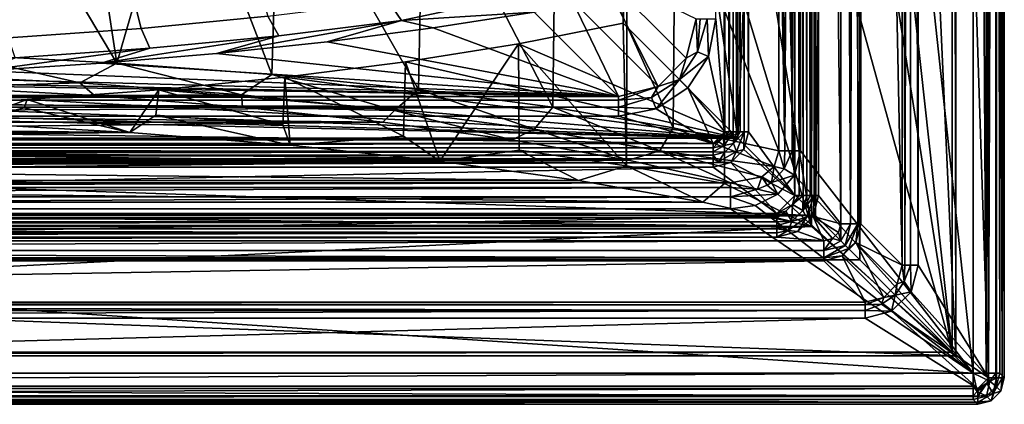
# Model space of a CAD drawing. Units: centimetres. Extents: x -20.6 to 20.6, y -39.7 to -5.3.
# Drawn here: x 6 to 20.6, y -39.7 to -33.9 of the extents above; entities that cross this region are included whole.
import ezdxf

# ---------------------------------------------------------------- set-up
doc = ezdxf.new("R2010")
doc.units = ezdxf.units.CM
doc.header["$MEASUREMENT"] = 0
doc.layers.add('ACAD_FREEWAY_COMPONENT_1_Celite_Basic_Cuba de Sobrepor-Apoio Q7_73045_Mesh_0', color=7, linetype='Continuous')

msp = doc.modelspace()

# ---------------------------------------------------------------- linework, layer by layer
at = {"layer": 'ACAD_FREEWAY_COMPONENT_1_Celite_Basic_Cuba de Sobrepor-Apoio Q7_73045_Mesh_0'}
for points in [[(20.379, -39.274, -8.131), (19.334, -7.379, -8.131), (20.379, -5.706, -8.131)], [(20.379, -5.706, -8.131), (20.498, -5.706, -8.099), (20.379, -39.274, -8.131)], [(20.498, -39.274, -8.099), (20.379, -39.274, -8.131), (20.498, -5.706, -8.099)], [(20.585, -5.706, -8.01), (20.585, -39.274, -8.01), (20.498, -5.706, -8.099)], [(20.585, -39.274, -8.01), (20.498, -39.274, -8.099), (20.498, -5.706, -8.099)], [(20.616, -39.274, -7.89), (20.616, -5.706, -7.89), (20.547, -5.775, -3.937)], [(20.585, -5.706, -8.01), (20.616, -5.706, -7.89), (20.585, -39.274, -8.01)], [(20.616, -5.706, -7.89), (20.616, -39.274, -7.89), (20.585, -39.274, -8.01)], [(20.152, -5.775, -3.549), (17.585, -15.403, -3.549), (20.152, -39.205, -3.549)], [(20.347, -5.775, -3.601), (20.152, -5.775, -3.549), (20.347, -39.205, -3.601)], [(20.152, -5.775, -3.549), (20.152, -39.205, -3.549), (20.347, -39.205, -3.601)], [(20.347, -5.775, -3.601), (20.347, -39.205, -3.601), (20.492, -5.775, -3.743)], [(20.347, -39.205, -3.601), (20.492, -39.205, -3.743), (20.492, -5.775, -3.743)], [(20.547, -5.775, -3.937), (20.492, -5.775, -3.743), (20.547, -39.205, -3.937)], [(20.492, -39.205, -3.743), (20.547, -39.205, -3.937), (20.492, -5.775, -3.743)], [(20.547, -39.205, -3.937), (20.616, -39.274, -7.89), (20.547, -5.775, -3.937)], [(19.841, -38.895, -4.26), (17.757, -19.931, -4.26), (19.841, -6.085, -4.26)], [(19.896, -6.03, -7.42), (18.466, -7.461, -7.42), (19.896, -38.95, -7.42)], [(19.841, -6.085, -4.26), (19.896, -6.03, -7.42), (19.896, -38.95, -7.42)], [(19.841, -38.895, -4.26), (19.841, -6.085, -4.26), (19.896, -38.95, -7.42)], [(18.17, -8.572, -10.799), (18.466, -37.519, -7.42), (18.466, -7.461, -7.42)], [(18.466, -7.461, -7.42), (18.466, -37.519, -7.42), (19.896, -38.95, -7.42)], [(18.484, -7.993, -15.362), (19.098, -7.379, -8.347), (19.098, -37.601, -8.347)], [(19.098, -37.601, -8.347), (19.098, -7.379, -8.347), (19.136, -37.601, -8.238)], [(19.098, -7.379, -8.347), (19.136, -7.379, -8.238), (19.136, -37.601, -8.238)], [(19.222, -37.601, -8.159), (19.136, -37.601, -8.238), (19.222, -7.379, -8.159)], [(19.136, -37.601, -8.238), (19.136, -7.379, -8.238), (19.222, -7.379, -8.159)], [(19.334, -7.379, -8.131), (19.334, -37.601, -8.131), (19.222, -7.379, -8.159)], [(19.334, -37.601, -8.131), (19.222, -37.601, -8.159), (19.222, -7.379, -8.159)], [(20.379, -39.274, -8.131), (19.334, -37.601, -8.131), (19.334, -7.379, -8.131)], [(18.186, -36.987, -15.636), (17.854, -8.69, -15.636), (18.186, -7.993, -15.636)], [(18.186, -36.987, -15.636), (18.186, -7.993, -15.636), (18.328, -36.987, -15.6)], [(18.186, -7.993, -15.636), (18.328, -7.993, -15.6), (18.328, -36.987, -15.6)], [(18.328, -7.993, -15.6), (18.436, -7.993, -15.501), (18.328, -36.987, -15.6)], [(18.436, -7.993, -15.501), (18.436, -36.987, -15.501), (18.328, -36.987, -15.6)], [(18.484, -7.993, -15.362), (18.484, -36.987, -15.362), (18.436, -7.993, -15.501)], [(18.484, -36.987, -15.362), (18.436, -36.987, -15.501), (18.436, -7.993, -15.501)], [(18.484, -36.987, -15.362), (18.484, -7.993, -15.362), (19.098, -37.601, -8.347)], [(16.497, -8.057, -14.238), (14.973, -24.26, -7.636), (16.656, -35.71, -14.925)], [(16.656, -8.118, -14.925), (16.497, -8.057, -14.238), (16.656, -35.71, -14.925)], [(16.656, -8.118, -14.925), (16.656, -35.71, -14.925), (17.809, -8.118, -14.925)], [(17.809, -8.118, -14.925), (16.656, -35.71, -14.925), (17.809, -36.862, -14.925)], [(17.809, -8.118, -14.925), (17.809, -36.862, -14.925), (17.869, -8.057, -14.238)], [(17.869, -8.057, -14.238), (17.809, -36.862, -14.925), (18.17, -8.572, -10.799)], [(17.809, -36.862, -14.925), (18.466, -37.519, -7.42), (18.17, -8.572, -10.799)], [(17.501, -36.566, -15.794), (16.813, -9.638, -15.794), (17.501, -8.69, -15.794)], [(17.501, -36.566, -15.794), (17.501, -8.69, -15.794), (17.567, -36.566, -15.785)], [(17.501, -8.69, -15.794), (17.567, -8.69, -15.785), (17.567, -36.566, -15.785)], [(17.567, -36.566, -15.785), (17.567, -8.69, -15.785), (17.627, -36.566, -15.758)], [(17.567, -8.69, -15.785), (17.627, -8.69, -15.758), (17.627, -36.566, -15.758)], [(17.678, -8.69, -15.715), (17.678, -36.566, -15.715), (17.627, -8.69, -15.758)], [(17.627, -36.566, -15.758), (17.627, -8.69, -15.758), (17.678, -36.566, -15.715)], [(17.678, -36.566, -15.715), (17.678, -8.69, -15.715), (17.728, -36.566, -15.672)], [(17.678, -8.69, -15.715), (17.728, -8.69, -15.672), (17.728, -36.566, -15.672)], [(17.728, -8.69, -15.672), (17.789, -8.69, -15.645), (17.728, -36.566, -15.672)], [(17.789, -8.69, -15.645), (17.789, -36.566, -15.645), (17.728, -36.566, -15.672)], [(17.854, -8.69, -15.636), (17.854, -36.566, -15.636), (17.789, -8.69, -15.645)], [(17.854, -36.566, -15.636), (17.789, -36.566, -15.645), (17.789, -8.69, -15.645)], [(17.854, -36.566, -15.636), (17.854, -8.69, -15.636), (18.186, -36.987, -15.636)], [(16.46, -9.638, -15.636), (16.46, -35.618, -15.636), (16.329, -11.624, -15.636)], [(16.46, -35.618, -15.636), (16.46, -9.638, -15.636), (16.525, -35.618, -15.645)], [(16.46, -9.638, -15.636), (16.525, -9.638, -15.645), (16.525, -35.618, -15.645)], [(16.586, -35.618, -15.672), (16.525, -35.618, -15.645), (16.586, -9.638, -15.672)], [(16.525, -35.618, -15.645), (16.525, -9.638, -15.645), (16.586, -9.638, -15.672)], [(16.636, -9.638, -15.715), (16.636, -35.618, -15.715), (16.586, -9.638, -15.672)], [(16.636, -35.618, -15.715), (16.586, -35.618, -15.672), (16.586, -9.638, -15.672)], [(16.636, -35.618, -15.715), (16.636, -9.638, -15.715), (16.687, -35.618, -15.758)], [(16.636, -9.638, -15.715), (16.687, -9.638, -15.758), (16.687, -35.618, -15.758)], [(16.687, -35.618, -15.758), (16.687, -9.638, -15.758), (16.747, -35.618, -15.785)], [(16.687, -9.638, -15.758), (16.747, -9.638, -15.785), (16.747, -35.618, -15.785)], [(16.813, -9.638, -15.794), (16.813, -35.618, -15.794), (16.747, -9.638, -15.785)], [(16.747, -9.638, -15.785), (16.813, -35.618, -15.794), (16.747, -35.618, -15.785)], [(17.501, -36.566, -15.794), (16.813, -35.618, -15.794), (16.813, -9.638, -15.794)], [(16.46, -35.618, -15.636), (16.329, -33.936, -15.636), (16.329, -11.624, -15.636)], [(17.463, -35.899, -3.569), (17.585, -15.403, -3.549), (17.406, -24.974, -3.596)], [(17.587, -35.899, -3.549), (17.585, -15.403, -3.549), (17.463, -35.899, -3.569)], [(17.585, -15.403, -3.549), (17.587, -35.899, -3.549), (20.152, -39.205, -3.549)], [(17.762, -25.624, -4.26), (17.757, -19.931, -4.26), (19.841, -38.895, -4.26)], [(14.973, -24.26, -7.636), (15.009, -28.982, -7.59), (14.948, -34.002, -7.528)], [(14.948, -34.002, -7.528), (16.656, -35.71, -14.925), (14.973, -24.26, -7.636)], [(17.264, -25.651, -3.726), (17.351, -35.899, -3.627), (17.406, -24.974, -3.596)], [(17.351, -35.899, -3.627), (17.463, -35.899, -3.569), (17.406, -24.974, -3.596)], [(17.264, -30.775, -3.724), (17.351, -35.899, -3.627), (17.264, -25.651, -3.726)], [(17.759, -31.333, -4.26), (17.762, -25.624, -4.26), (19.841, -38.895, -4.26)], [(15.008, -32.556, -7.517), (14.948, -34.002, -7.528), (15.009, -28.982, -7.59)], [(16.463, -29.096, -5.995), (17.748, -37.026, -4.26), (16.461, -32.743, -5.956)], [(17.759, -31.333, -4.26), (17.748, -37.026, -4.26), (16.463, -29.096, -5.995)], [(17.263, -35.899, -3.718), (17.264, -30.775, -3.724), (15.724, -31.912, -5.737)], [(17.264, -30.775, -3.724), (17.263, -35.899, -3.718), (17.351, -35.899, -3.627)], [(5.02, -34.47, -12.07), (7.422, -34.594, -11.331), (5.374, -31.147, -12.274)], [(5.374, -31.147, -12.274), (7.422, -34.594, -11.331), (6.902, -31.203, -11.795)], [(8.391, -31.273, -11.199), (6.902, -31.203, -11.795), (7.422, -34.594, -11.331)], [(9.728, -34.767, -10.309), (8.391, -31.273, -11.199), (7.422, -34.594, -11.331)], [(8.391, -31.273, -11.199), (9.728, -34.767, -10.309), (9.831, -31.357, -10.489)], [(11.906, -34.988, -9.01), (9.831, -31.357, -10.489), (9.728, -34.767, -10.309)], [(11.975, -31.513, -9.152), (9.831, -31.357, -10.489), (11.906, -34.988, -9.01)], [(17.748, -37.026, -4.26), (17.759, -31.333, -4.26), (19.841, -38.895, -4.26)], [(13.906, -35.252, -7.463), (11.975, -31.513, -9.152), (11.906, -34.988, -9.01)], [(11.975, -31.513, -9.152), (13.906, -35.252, -7.463), (13.949, -31.699, -7.561)], [(15.695, -35.556, -5.695), (13.949, -31.699, -7.561), (13.906, -35.252, -7.463)], [(15.724, -31.912, -5.737), (13.949, -31.699, -7.561), (15.695, -35.556, -5.695)], [(17.263, -35.899, -3.718), (15.724, -31.912, -5.737), (15.695, -35.556, -5.695)], [(15.002, -36.125, -7.394), (14.948, -34.002, -7.528), (15.008, -32.556, -7.517)], [(16.455, -36.386, -5.89), (15.002, -36.125, -7.394), (15.008, -32.556, -7.517), (16.461, -32.743, -5.956)], [(16.455, -36.386, -5.89), (16.461, -32.743, -5.956), (17.748, -37.026, -4.26)], [(14.61, -33.244, -9.887), (15.469, -34.943, -15.426), (14.19, -33.664, -9.887)], [(16.037, -33.936, -15.403), (15.889, -34.523, -15.426), (14.61, -33.244, -9.887)], [(15.889, -34.523, -15.426), (15.469, -34.943, -15.426), (14.61, -33.244, -9.887)], [(7.688, -33.687, -12.156), (9.549, -33.511, -11.375), (9.667, -33.899, -11.535), (7.783, -34.079, -12.325)], [(11.46, -33.678, -10.574), (13.302, -33.612, -9.586), (11.657, -33.964, -10.836)], [(13.302, -33.612, -9.586), (13.629, -33.837, -9.977), (11.657, -33.964, -10.836)], [(5.744, -33.824, -12.765), (7.688, -33.687, -12.156), (7.783, -34.079, -12.325), (5.814, -34.219, -12.942)], [(11.46, -33.678, -10.574), (11.657, -33.964, -10.836), (9.833, -34.19, -11.814), (9.667, -33.899, -11.535)], [(13.629, -33.837, -9.977), (14.19, -33.664, -9.887), (14.882, -35.09, -15.403)], [(14.882, -35.09, -15.403), (14.19, -33.664, -9.887), (15.469, -34.943, -15.426)], [(9.833, -34.19, -11.814), (7.916, -34.375, -12.619), (7.783, -34.079, -12.325), (9.667, -33.899, -11.535)], [(13.629, -33.837, -9.977), (12.125, -34.073, -10.996), (11.657, -33.964, -10.836)], [(13.629, -33.837, -9.977), (14.882, -35.09, -15.403), (12.125, -34.073, -10.996)], [(15.889, -34.523, -15.426), (16.037, -33.936, -15.403), (16.055, -34.427, -15.577)], [(16.037, -33.936, -15.403), (16.095, -33.936, -15.523), (16.055, -34.427, -15.577)], [(16.199, -33.936, -15.606), (16.22, -34.495, -15.636), (16.055, -34.427, -15.577)], [(16.199, -33.936, -15.606), (16.055, -34.427, -15.577), (16.095, -33.936, -15.523)], [(16.329, -33.936, -15.636), (16.22, -34.495, -15.636), (16.199, -33.936, -15.606)], [(16.22, -34.495, -15.636), (16.329, -33.936, -15.636), (16.46, -35.618, -15.636)], [(5.913, -34.519, -13.247), (5.814, -34.219, -12.942), (7.783, -34.079, -12.325), (7.916, -34.375, -12.619)], [(10.55, -34.278, -11.883), (8.906, -34.452, -12.641), (11.657, -33.964, -10.836)], [(11.657, -33.964, -10.836), (8.906, -34.452, -12.641), (9.833, -34.19, -11.814)], [(12.125, -34.073, -10.996), (10.55, -34.278, -11.883), (11.657, -33.964, -10.836)], [(10.55, -34.278, -11.883), (12.125, -34.073, -10.996), (14.882, -35.09, -15.403)], [(14.948, -34.002, -7.528), (15.002, -36.125, -7.394), (13.394, -34.307, -8.852)], [(14.948, -34.002, -7.528), (13.394, -34.307, -8.852), (16.656, -35.71, -14.925)], [(7.192, -34.597, -13.268), (9.833, -34.19, -11.814), (8.906, -34.452, -12.641)], [(9.833, -34.19, -11.814), (7.192, -34.597, -13.268), (7.916, -34.375, -12.619)], [(5.913, -34.519, -13.247), (7.916, -34.375, -12.619), (5.428, -34.711, -13.759)], [(5.428, -34.711, -13.759), (7.916, -34.375, -12.619), (7.192, -34.597, -13.268)], [(8.906, -34.452, -12.641), (10.55, -34.278, -11.883), (14.882, -35.09, -15.403)], [(11.713, -34.576, -10.014), (13.394, -34.307, -8.852), (12.227, -36.054, -9.576)], [(13.394, -34.307, -8.852), (11.713, -34.576, -10.014), (16.656, -35.71, -14.925)], [(13.394, -34.307, -8.852), (13.404, -35.89, -8.753), (12.227, -36.054, -9.576)], [(13.394, -34.307, -8.852), (15.002, -36.125, -7.394), (13.404, -35.89, -8.753)], [(4.36, -34.763, -12.07), (6.875, -34.888, -11.374), (5.02, -34.47, -12.07)], [(7.422, -34.594, -11.331), (5.02, -34.47, -12.07), (6.875, -34.888, -11.374)], [(7.192, -34.597, -13.268), (8.906, -34.452, -12.641), (14.882, -35.09, -15.403)], [(15.889, -34.523, -15.426), (15.785, -34.839, -15.579), (15.469, -34.943, -15.426)], [(15.785, -34.839, -15.579), (15.889, -34.523, -15.426), (16.055, -34.427, -15.577)], [(15.785, -34.839, -15.579), (16.055, -34.427, -15.577), (16.22, -34.495, -15.636)], [(15.785, -34.839, -15.579), (16.22, -34.495, -15.636), (15.91, -34.963, -15.636)], [(16.22, -34.495, -15.636), (16.46, -35.618, -15.636), (15.91, -34.963, -15.636)], [(5.428, -34.711, -13.759), (7.192, -34.597, -13.268), (14.882, -35.09, -15.403)], [(9.278, -35.066, -10.374), (7.422, -34.594, -11.331), (6.875, -34.888, -11.374)], [(7.422, -34.594, -11.331), (9.278, -35.066, -10.374), (9.728, -34.767, -10.309)], [(11.713, -34.576, -10.014), (11.685, -35.684, -9.949), (9.923, -34.805, -11.006)], [(11.713, -34.576, -10.014), (9.923, -34.805, -11.006), (16.656, -35.71, -14.925)], [(11.685, -35.684, -9.949), (11.713, -34.576, -10.014), (12.227, -36.054, -9.576)], [(1.836, -34.84, -14.317), (3.643, -34.791, -14.107), (14.882, -35.09, -15.403)], [(3.643, -34.791, -14.107), (5.428, -34.711, -13.759), (14.882, -35.09, -15.403)], [(4.36, -34.763, -12.07), (4.798, -34.951, -11.657), (6.875, -34.888, -11.374)], [(9.923, -34.805, -11.006), (9.889, -35.512, -10.96), (8.046, -34.993, -11.819)], [(9.923, -34.805, -11.006), (8.046, -34.993, -11.819), (16.656, -35.71, -14.925)], [(9.278, -35.066, -10.374), (11.552, -35.298, -9.074), (9.728, -34.767, -10.309)], [(11.906, -34.988, -9.01), (9.728, -34.767, -10.309), (11.552, -35.298, -9.074)], [(9.923, -34.805, -11.006), (9.998, -35.816, -10.878), (9.889, -35.512, -10.96)], [(11.685, -35.684, -9.949), (9.998, -35.816, -10.878), (9.923, -34.805, -11.006)], [(-14.882, -35.09, -15.403), (0.008, -34.856, -14.388), (14.882, -35.09, -15.403)], [(-7.089, -35.077, -10.967), (7.089, -35.077, -10.967), (4.798, -34.951, -11.657)], [(0.008, -34.856, -14.388), (1.836, -34.84, -14.317), (14.882, -35.09, -15.403)], [(4.798, -34.951, -11.657), (7.089, -35.077, -10.967), (6.875, -34.888, -11.374)], [(9.278, -35.066, -10.374), (6.875, -34.888, -11.374), (7.089, -35.077, -10.967)], [(14.882, -35.09, -15.403), (15.469, -34.943, -15.426), (14.882, -35.148, -15.523)], [(15.469, -34.943, -15.426), (15.373, -35.108, -15.577), (14.882, -35.148, -15.523)], [(15.441, -35.274, -15.636), (15.373, -35.108, -15.577), (15.785, -34.839, -15.579)], [(15.469, -34.943, -15.426), (15.785, -34.839, -15.579), (15.373, -35.108, -15.577)], [(15.441, -35.274, -15.636), (15.785, -34.839, -15.579), (15.91, -34.963, -15.636)], [(15.91, -34.963, -15.636), (16.288, -35.79, -15.636), (15.441, -35.274, -15.636)], [(15.91, -34.963, -15.636), (16.46, -35.618, -15.636), (16.288, -35.79, -15.636)], [(-14.882, -35.09, -15.403), (14.882, -35.09, -15.403), (-14.882, -35.148, -15.523)], [(14.882, -35.09, -15.403), (14.882, -35.148, -15.523), (-14.882, -35.148, -15.523)], [(-9.29, -35.252, -10.013), (9.29, -35.252, -10.013), (-7.089, -35.077, -10.967)], [(9.29, -35.252, -10.013), (7.089, -35.077, -10.967), (-7.089, -35.077, -10.967)], [(8.046, -34.993, -11.819), (7.618, -35.627, -11.913), (6.092, -35.139, -12.454)], [(8.046, -34.993, -11.819), (6.092, -35.139, -12.454), (16.656, -35.71, -14.925)], [(9.278, -35.066, -10.374), (7.089, -35.077, -10.967), (9.29, -35.252, -10.013)], [(8.046, -34.993, -11.819), (8.003, -35.37, -11.797), (7.618, -35.627, -11.913)], [(8.046, -34.993, -11.819), (9.889, -35.512, -10.96), (8.003, -35.37, -11.797)], [(9.278, -35.066, -10.374), (9.29, -35.252, -10.013), (11.552, -35.298, -9.074)], [(13.627, -35.577, -7.516), (11.906, -34.988, -9.01), (11.552, -35.298, -9.074)], [(11.906, -34.988, -9.01), (13.627, -35.577, -7.516), (13.906, -35.252, -7.463)], [(15.441, -35.274, -15.636), (14.882, -35.253, -15.606), (15.373, -35.108, -15.577)], [(14.882, -35.148, -15.523), (15.373, -35.108, -15.577), (14.882, -35.253, -15.606)], [(14.882, -35.148, -15.523), (14.882, -35.253, -15.606), (-14.882, -35.148, -15.523)], [(14.882, -35.253, -15.606), (-14.882, -35.253, -15.606), (-14.882, -35.148, -15.523)], [(14.882, -35.383, -15.636), (-14.882, -35.383, -15.636), (14.882, -35.253, -15.606)], [(-14.882, -35.383, -15.636), (-14.882, -35.253, -15.606), (14.882, -35.253, -15.606)], [(-9.29, -35.252, -10.013), (-11.377, -35.473, -8.8), (11.377, -35.473, -8.8)], [(9.29, -35.252, -10.013), (-9.29, -35.252, -10.013), (11.377, -35.473, -8.8)], [(4.087, -35.244, -12.908), (2.05, -35.307, -13.18), (16.656, -35.71, -14.925)], [(6.092, -35.139, -12.454), (5.136, -35.49, -12.661), (4.087, -35.244, -12.908)], [(6.092, -35.139, -12.454), (4.087, -35.244, -12.908), (16.656, -35.71, -14.925)], [(6.092, -35.139, -12.454), (6.046, -35.259, -12.454), (5.136, -35.49, -12.661)], [(7.618, -35.627, -11.913), (5.136, -35.49, -12.661), (6.046, -35.259, -12.454)], [(6.092, -35.139, -12.454), (7.618, -35.627, -11.913), (6.046, -35.259, -12.454)], [(9.29, -35.252, -10.013), (11.377, -35.473, -8.8), (11.552, -35.298, -9.074)], [(13.627, -35.577, -7.516), (15.493, -35.901, -5.706), (13.906, -35.252, -7.463)], [(15.695, -35.556, -5.695), (13.906, -35.252, -7.463), (15.493, -35.901, -5.706)], [(14.882, -35.383, -15.636), (14.882, -35.253, -15.606), (15.441, -35.274, -15.636)], [(16.656, -35.71, -14.925), (0, -35.327, -13.27), (-16.656, -35.71, -14.925)], [(-16.564, -35.79, -15.636), (-14.882, -35.383, -15.636), (16.288, -35.79, -15.636)], [(-14.882, -35.383, -15.636), (14.882, -35.383, -15.636), (16.288, -35.79, -15.636)], [(2.05, -35.307, -13.18), (0, -35.327, -13.27), (16.656, -35.71, -14.925)], [(7.618, -35.627, -11.913), (8.003, -35.37, -11.797), (9.998, -35.816, -10.878)], [(9.998, -35.816, -10.878), (8.003, -35.37, -11.797), (9.889, -35.512, -10.96)], [(11.377, -35.473, -8.8), (13.301, -35.738, -7.354), (11.552, -35.298, -9.074)], [(13.627, -35.577, -7.516), (11.552, -35.298, -9.074), (13.301, -35.738, -7.354)], [(14.882, -35.383, -15.636), (15.441, -35.274, -15.636), (16.288, -35.79, -15.636)], [(13.301, -35.738, -7.354), (11.377, -35.473, -8.8), (-13.301, -35.738, -7.354)], [(-11.377, -35.473, -8.8), (-13.301, -35.738, -7.354), (11.377, -35.473, -8.8)], [(-7.618, -35.627, -11.913), (-5.136, -35.49, -12.66), (7.618, -35.627, -11.913)], [(7.618, -35.627, -11.913), (-5.136, -35.49, -12.66), (5.136, -35.49, -12.661)], [(17.196, -36.134, -3.719), (15.695, -35.556, -5.695), (15.493, -35.901, -5.706)], [(17.263, -35.899, -3.718), (15.695, -35.556, -5.695), (17.196, -36.134, -3.719)], [(-17.809, -36.862, -14.925), (17.809, -36.862, -14.925), (-16.656, -35.71, -14.925)], [(-16.656, -35.71, -14.925), (17.809, -36.862, -14.925), (16.656, -35.71, -14.925)], [(-7.618, -35.627, -11.913), (7.618, -35.627, -11.913), (-9.998, -35.816, -10.878)], [(7.618, -35.627, -11.913), (9.998, -35.816, -10.878), (-9.998, -35.816, -10.878)], [(11.685, -35.684, -9.949), (12.227, -36.054, -9.576), (9.998, -35.816, -10.878)], [(13.627, -35.577, -7.516), (13.301, -35.738, -7.354), (15.024, -36.038, -5.709)], [(13.627, -35.577, -7.516), (15.024, -36.038, -5.709), (15.493, -35.901, -5.706)], [(16.437, -35.704, -15.636), (16.288, -35.79, -15.636), (16.46, -35.618, -15.636)], [(16.374, -35.767, -15.636), (16.288, -35.79, -15.636), (16.437, -35.704, -15.636)], [(16.374, -35.767, -15.636), (16.437, -35.704, -15.636), (16.45, -35.821, -15.653)], [(16.46, -35.618, -15.636), (16.525, -35.618, -15.645), (16.437, -35.704, -15.636)], [(16.525, -35.618, -15.645), (16.586, -35.618, -15.672), (16.437, -35.704, -15.636)], [(16.586, -35.618, -15.672), (16.45, -35.821, -15.653), (16.437, -35.704, -15.636)], [(16.586, -35.618, -15.672), (16.59, -35.792, -15.715), (16.45, -35.821, -15.653)], [(16.636, -35.618, -15.715), (16.59, -35.792, -15.715), (16.586, -35.618, -15.672)], [(16.636, -35.618, -15.715), (16.687, -35.618, -15.758), (16.59, -35.792, -15.715)], [(16.687, -35.618, -15.758), (16.747, -35.618, -15.785), (16.59, -35.792, -15.715)], [(16.747, -35.618, -15.785), (16.634, -35.908, -15.782), (16.59, -35.792, -15.715)], [(16.747, -35.618, -15.785), (16.743, -35.88, -15.794), (16.634, -35.908, -15.782)], [(16.743, -35.88, -15.794), (16.813, -35.618, -15.794), (17.501, -36.566, -15.794)], [(16.813, -35.618, -15.794), (16.743, -35.88, -15.794), (16.747, -35.618, -15.785)], [(-16.564, -35.79, -15.636), (16.288, -35.79, -15.636), (-16.564, -35.855, -15.645)], [(16.288, -35.79, -15.636), (16.288, -35.855, -15.645), (-16.564, -35.855, -15.645)], [(-16.564, -35.916, -15.672), (-16.564, -35.855, -15.645), (16.288, -35.916, -15.672)], [(-16.564, -35.855, -15.645), (16.288, -35.855, -15.645), (16.288, -35.916, -15.672)], [(-13.301, -35.738, -7.354), (-15.024, -36.038, -5.709), (15.024, -36.038, -5.709)], [(13.301, -35.738, -7.354), (-13.301, -35.738, -7.354), (15.024, -36.038, -5.709)], [(-9.998, -35.816, -10.878), (12.227, -36.054, -9.576), (-12.228, -36.054, -9.576)], [(9.998, -35.816, -10.878), (12.227, -36.054, -9.576), (-9.998, -35.816, -10.878)], [(16.288, -35.79, -15.636), (16.374, -35.767, -15.636), (16.288, -35.855, -15.645)], [(16.288, -35.855, -15.645), (16.374, -35.767, -15.636), (16.45, -35.821, -15.653)], [(16.462, -35.92, -15.715), (16.288, -35.916, -15.672), (16.45, -35.821, -15.653)], [(16.288, -35.855, -15.645), (16.45, -35.821, -15.653), (16.288, -35.916, -15.672)], [(16.462, -35.92, -15.715), (16.45, -35.821, -15.653), (16.59, -35.792, -15.715)], [(16.59, -35.792, -15.715), (16.634, -35.908, -15.782), (16.462, -35.92, -15.715)], [(16.288, -35.966, -15.715), (-16.564, -35.966, -15.715), (16.288, -35.916, -15.672)], [(-16.564, -35.966, -15.715), (-16.564, -35.916, -15.672), (16.288, -35.916, -15.672)], [(-16.564, -35.966, -15.715), (16.288, -35.966, -15.715), (-16.564, -36.017, -15.758)], [(16.288, -35.966, -15.715), (16.288, -36.017, -15.758), (-16.564, -36.017, -15.758)], [(12.227, -36.054, -9.576), (13.404, -35.89, -8.753), (14.284, -36.339, -8.021)], [(14.284, -36.339, -8.021), (13.404, -35.89, -8.753), (15.002, -36.125, -7.394)], [(15.024, -36.038, -5.709), (16.544, -36.374, -3.873), (15.493, -35.901, -5.706)], [(17.196, -36.134, -3.719), (15.493, -35.901, -5.706), (17.01, -36.289, -3.757)], [(16.544, -36.374, -3.873), (17.01, -36.289, -3.757), (15.493, -35.901, -5.706)], [(16.288, -35.966, -15.715), (16.288, -35.916, -15.672), (16.462, -35.92, -15.715)], [(16.462, -35.92, -15.715), (16.366, -36.063, -15.782), (16.288, -35.966, -15.715)], [(16.288, -36.017, -15.758), (16.288, -35.966, -15.715), (16.366, -36.063, -15.782)], [(16.55, -36.073, -15.794), (16.366, -36.063, -15.782), (16.634, -35.908, -15.782)], [(16.462, -35.92, -15.715), (16.634, -35.908, -15.782), (16.366, -36.063, -15.782)], [(16.55, -36.073, -15.794), (16.743, -35.88, -15.794), (17.501, -36.566, -15.794)], [(16.55, -36.073, -15.794), (16.634, -35.908, -15.782), (16.743, -35.88, -15.794)], [(17.196, -36.134, -3.719), (17.341, -36.167, -3.593), (17.263, -35.899, -3.718)], [(17.351, -35.899, -3.627), (17.263, -35.899, -3.718), (17.341, -36.167, -3.593)], [(17.496, -36.263, -3.549), (17.463, -35.899, -3.569), (17.341, -36.167, -3.593)], [(17.463, -35.899, -3.569), (17.351, -35.899, -3.627), (17.341, -36.167, -3.593)], [(17.587, -35.899, -3.549), (17.463, -35.899, -3.569), (17.496, -36.263, -3.549)], [(17.587, -35.899, -3.549), (17.496, -36.263, -3.549), (20.152, -39.205, -3.549)], [(-17.512, -36.831, -15.794), (16.288, -36.143, -15.794), (17.236, -36.831, -15.794)], [(16.288, -36.143, -15.794), (-17.512, -36.831, -15.794), (-16.564, -36.143, -15.794)], [(-16.564, -36.017, -15.758), (16.288, -36.017, -15.758), (-16.564, -36.077, -15.785)], [(16.288, -36.017, -15.758), (16.288, -36.077, -15.785), (-16.564, -36.077, -15.785)], [(16.288, -36.143, -15.794), (-16.564, -36.143, -15.794), (16.288, -36.077, -15.785)], [(16.288, -36.077, -15.785), (-16.564, -36.143, -15.794), (-16.564, -36.077, -15.785)], [(16.544, -36.374, -3.873), (15.024, -36.038, -5.709), (-16.544, -36.374, -3.873)], [(-15.024, -36.038, -5.709), (-16.544, -36.374, -3.873), (15.024, -36.038, -5.709)], [(-12.228, -36.054, -9.576), (14.284, -36.339, -8.021), (-14.285, -36.339, -8.021)], [(14.284, -36.339, -8.021), (-12.228, -36.054, -9.576), (12.227, -36.054, -9.576)], [(14.284, -36.339, -8.021), (15.002, -36.125, -7.394), (16.132, -36.664, -6.241)], [(16.455, -36.386, -5.89), (16.132, -36.664, -6.241), (15.002, -36.125, -7.394)], [(16.288, -36.077, -15.785), (16.288, -36.017, -15.758), (16.366, -36.063, -15.782)], [(16.55, -36.073, -15.794), (16.288, -36.077, -15.785), (16.366, -36.063, -15.782)], [(16.288, -36.143, -15.794), (16.55, -36.073, -15.794), (17.236, -36.831, -15.794)], [(16.288, -36.143, -15.794), (16.288, -36.077, -15.785), (16.55, -36.073, -15.794)], [(17.236, -36.831, -15.794), (16.55, -36.073, -15.794), (17.501, -36.566, -15.794)], [(17.01, -36.289, -3.757), (17.153, -36.372, -3.602), (17.196, -36.134, -3.719)], [(17.196, -36.134, -3.719), (17.153, -36.372, -3.602), (17.341, -36.167, -3.593)], [(16.544, -36.374, -3.873), (16.949, -36.47, -3.613), (17.01, -36.289, -3.757)], [(17.01, -36.289, -3.757), (16.949, -36.47, -3.613), (17.089, -36.411, -3.605)], [(17.153, -36.372, -3.602), (17.01, -36.289, -3.757), (17.089, -36.411, -3.605)], [(17.496, -36.263, -3.549), (17.341, -36.167, -3.593), (17.153, -36.372, -3.602)], [(17.496, -36.263, -3.549), (17.153, -36.372, -3.602), (17.25, -36.545, -3.549)], [(17.496, -36.263, -3.549), (17.25, -36.545, -3.549), (20.152, -39.205, -3.549)], [(16.544, -36.374, -3.873), (-16.544, -36.447, -3.707), (16.544, -36.447, -3.707)], [(16.544, -36.374, -3.873), (-16.544, -36.374, -3.873), (-16.544, -36.447, -3.707)], [(-14.285, -36.339, -8.021), (16.132, -36.664, -6.241), (-16.132, -36.664, -6.241)], [(14.284, -36.339, -8.021), (16.132, -36.664, -6.241), (-14.285, -36.339, -8.021)], [(16.132, -36.664, -6.241), (16.455, -36.386, -5.89), (17.748, -37.026, -4.26)], [(16.544, -36.374, -3.873), (16.544, -36.447, -3.707), (16.949, -36.47, -3.613)], [(17.25, -36.545, -3.549), (17.089, -36.411, -3.605), (16.949, -36.47, -3.613)], [(17.153, -36.372, -3.602), (17.089, -36.411, -3.605), (17.25, -36.545, -3.549)], [(-16.544, -36.447, -3.707), (-16.544, -36.586, -3.591), (16.544, -36.447, -3.707)], [(16.544, -36.447, -3.707), (-16.544, -36.586, -3.591), (16.544, -36.586, -3.591)], [(16.544, -36.763, -3.549), (16.544, -36.586, -3.591), (-16.544, -36.763, -3.549)], [(-16.544, -36.763, -3.549), (16.544, -36.586, -3.591), (-16.544, -36.586, -3.591)], [(16.544, -36.447, -3.707), (16.544, -36.586, -3.591), (16.949, -36.47, -3.613)], [(16.544, -36.586, -3.591), (17.25, -36.545, -3.549), (16.949, -36.47, -3.613)], [(16.914, -36.711, -3.549), (17.25, -36.545, -3.549), (16.544, -36.586, -3.591)], [(16.544, -36.763, -3.549), (16.914, -36.711, -3.549), (16.544, -36.586, -3.591)], [(16.914, -36.711, -3.549), (20.152, -39.205, -3.549), (17.25, -36.545, -3.549)], [(17.466, -36.699, -15.794), (17.236, -36.831, -15.794), (17.501, -36.566, -15.794)], [(17.501, -36.566, -15.794), (17.567, -36.566, -15.785), (17.466, -36.699, -15.794)], [(17.567, -36.566, -15.785), (17.627, -36.566, -15.758), (17.466, -36.699, -15.794)], [(17.627, -36.566, -15.758), (17.619, -36.787, -15.715), (17.466, -36.699, -15.794)], [(17.678, -36.566, -15.715), (17.728, -36.566, -15.672), (17.619, -36.787, -15.715)], [(17.728, -36.566, -15.672), (17.789, -36.566, -15.645), (17.619, -36.787, -15.715)], [(17.789, -36.566, -15.645), (17.677, -36.886, -15.648), (17.619, -36.787, -15.715)], [(17.678, -36.566, -15.715), (17.619, -36.787, -15.715), (17.627, -36.566, -15.758)], [(17.789, -36.566, -15.645), (17.772, -36.875, -15.636), (17.677, -36.886, -15.648)], [(17.772, -36.875, -15.636), (17.854, -36.566, -15.636), (18.186, -36.987, -15.636)], [(17.854, -36.566, -15.636), (17.772, -36.875, -15.636), (17.789, -36.566, -15.645)], [(-17.748, -37.026, -4.26), (-16.132, -36.664, -6.241), (17.748, -37.026, -4.26)], [(17.748, -37.026, -4.26), (-16.132, -36.664, -6.241), (16.132, -36.664, -6.241)], [(16.914, -36.711, -3.549), (16.544, -36.763, -3.549), (20.152, -39.205, -3.549)], [(17.466, -36.699, -15.794), (17.369, -36.796, -15.794), (17.236, -36.831, -15.794)], [(17.369, -36.796, -15.794), (17.466, -36.699, -15.794), (17.457, -36.949, -15.715)], [(17.457, -36.949, -15.715), (17.466, -36.699, -15.794), (17.619, -36.787, -15.715)], [(20.152, -39.205, -3.549), (-16.544, -36.763, -3.549), (-20.152, -39.205, -3.549)], [(18.466, -37.519, -7.42), (17.809, -36.862, -14.925), (-18.466, -37.519, -7.42)], [(17.809, -36.862, -14.925), (-17.809, -36.862, -14.925), (-18.466, -37.519, -7.42)], [(-17.512, -36.831, -15.794), (17.236, -36.831, -15.794), (-17.512, -36.897, -15.785)], [(17.236, -36.831, -15.794), (17.236, -36.897, -15.785), (-17.512, -36.897, -15.785)], [(-16.544, -36.763, -3.549), (20.152, -39.205, -3.549), (16.544, -36.763, -3.549)], [(17.236, -36.831, -15.794), (17.369, -36.796, -15.794), (17.236, -36.897, -15.785)], [(17.236, -36.897, -15.785), (17.369, -36.796, -15.794), (17.457, -36.949, -15.715)], [(17.619, -36.787, -15.715), (17.677, -36.886, -15.648), (17.457, -36.949, -15.715)], [(17.545, -37.102, -15.636), (17.772, -36.875, -15.636), (17.934, -37.239, -15.636)], [(17.545, -37.102, -15.636), (17.677, -36.886, -15.648), (17.772, -36.875, -15.636)], [(18.152, -37.113, -15.636), (17.772, -36.875, -15.636), (18.186, -36.987, -15.636)], [(18.152, -37.113, -15.636), (18.06, -37.205, -15.636), (17.772, -36.875, -15.636)], [(18.06, -37.205, -15.636), (17.934, -37.239, -15.636), (17.772, -36.875, -15.636)], [(-19.841, -38.895, -4.26), (17.748, -37.026, -4.26), (19.841, -38.895, -4.26)], [(-17.748, -37.026, -4.26), (17.748, -37.026, -4.26), (-19.841, -38.895, -4.26)], [(-17.512, -36.897, -15.785), (17.236, -36.897, -15.785), (-17.512, -36.957, -15.758)], [(17.236, -36.897, -15.785), (17.236, -36.957, -15.758), (-17.512, -36.957, -15.758)], [(17.236, -37.008, -15.715), (-17.512, -37.008, -15.715), (17.236, -36.957, -15.758)], [(-17.512, -36.957, -15.758), (17.236, -36.957, -15.758), (-17.512, -37.008, -15.715)], [(-17.512, -37.008, -15.715), (17.236, -37.008, -15.715), (-17.512, -37.058, -15.672)], [(17.236, -37.008, -15.715), (17.236, -37.058, -15.672), (-17.512, -37.058, -15.672)], [(17.236, -36.957, -15.758), (17.236, -36.897, -15.785), (17.457, -36.949, -15.715)], [(17.236, -37.008, -15.715), (17.457, -36.949, -15.715), (17.405, -37.085, -15.648)], [(17.236, -37.008, -15.715), (17.236, -36.957, -15.758), (17.457, -36.949, -15.715)], [(17.236, -37.058, -15.672), (17.236, -37.008, -15.715), (17.405, -37.085, -15.648)], [(17.545, -37.102, -15.636), (17.405, -37.085, -15.648), (17.677, -36.886, -15.648)], [(17.457, -36.949, -15.715), (17.677, -36.886, -15.648), (17.405, -37.085, -15.648)], [(18.152, -37.113, -15.636), (18.186, -36.987, -15.636), (18.185, -37.238, -15.618)], [(18.186, -36.987, -15.636), (18.328, -36.987, -15.6), (18.185, -37.238, -15.618)], [(18.328, -36.987, -15.6), (18.252, -37.306, -15.561), (18.185, -37.238, -15.618)], [(18.436, -36.987, -15.501), (18.252, -37.306, -15.561), (18.328, -36.987, -15.6)], [(18.436, -36.987, -15.501), (18.301, -37.354, -15.473), (18.252, -37.306, -15.561)], [(18.436, -36.987, -15.501), (18.41, -37.262, -15.372), (18.301, -37.354, -15.473)], [(18.484, -36.987, -15.362), (19.098, -37.601, -8.347), (18.41, -37.262, -15.372)], [(18.484, -36.987, -15.362), (18.41, -37.262, -15.372), (18.436, -36.987, -15.501)], [(17.236, -37.058, -15.672), (17.236, -37.119, -15.645), (-17.512, -37.058, -15.672)], [(17.236, -37.119, -15.645), (-17.512, -37.119, -15.645), (-17.512, -37.058, -15.672)], [(17.236, -37.184, -15.636), (-17.512, -37.184, -15.636), (17.236, -37.119, -15.645)], [(-17.512, -37.184, -15.636), (-17.512, -37.119, -15.645), (17.236, -37.119, -15.645)], [(17.236, -37.119, -15.645), (17.236, -37.058, -15.672), (17.405, -37.085, -15.648)], [(17.545, -37.102, -15.636), (17.236, -37.184, -15.636), (17.405, -37.085, -15.648)], [(17.236, -37.184, -15.636), (17.236, -37.119, -15.645), (17.405, -37.085, -15.648)], [(17.236, -37.184, -15.636), (17.545, -37.102, -15.636), (17.934, -37.239, -15.636)], [(18.06, -37.205, -15.636), (18.152, -37.113, -15.636), (18.185, -37.238, -15.618)], [(-17.934, -37.239, -15.636), (17.236, -37.184, -15.636), (17.934, -37.239, -15.636)], [(-17.512, -37.184, -15.636), (17.236, -37.184, -15.636), (-17.934, -37.239, -15.636)], [(-17.934, -37.239, -15.636), (17.934, -37.239, -15.636), (-17.934, -37.381, -15.6)], [(17.934, -37.239, -15.636), (17.934, -37.381, -15.6), (-17.934, -37.381, -15.6)], [(17.934, -37.239, -15.636), (18.06, -37.205, -15.636), (17.934, -37.381, -15.6)], [(17.934, -37.381, -15.6), (18.06, -37.205, -15.636), (18.185, -37.238, -15.618)], [(17.934, -37.381, -15.6), (18.185, -37.238, -15.618), (18.252, -37.306, -15.561)], [(17.934, -37.381, -15.6), (18.252, -37.306, -15.561), (17.934, -37.49, -15.501)], [(17.934, -37.49, -15.501), (18.252, -37.306, -15.561), (18.301, -37.354, -15.473)], [(18.41, -37.262, -15.372), (18.824, -38.079, -8.34), (18.208, -37.463, -15.372)], [(18.41, -37.262, -15.372), (18.208, -37.463, -15.372), (18.301, -37.354, -15.473)], [(19.098, -37.601, -8.347), (19.025, -37.877, -8.34), (18.41, -37.262, -15.372)], [(19.025, -37.877, -8.34), (18.824, -38.079, -8.34), (18.41, -37.262, -15.372)], [(17.934, -37.381, -15.6), (17.934, -37.49, -15.501), (-17.934, -37.381, -15.6)], [(17.934, -37.49, -15.501), (-17.934, -37.49, -15.501), (-17.934, -37.381, -15.6)], [(17.934, -37.49, -15.501), (18.301, -37.354, -15.473), (18.208, -37.463, -15.372)], [(17.934, -37.538, -15.362), (18.208, -37.463, -15.372), (18.547, -38.152, -8.347)], [(17.934, -37.538, -15.362), (17.934, -37.49, -15.501), (18.208, -37.463, -15.372)], [(18.547, -38.152, -8.347), (18.208, -37.463, -15.372), (18.824, -38.079, -8.34)], [(19.896, -38.95, -7.42), (-18.466, -37.519, -7.42), (-19.896, -38.95, -7.42)], [(-17.934, -37.538, -15.362), (17.934, -37.538, -15.362), (-18.547, -38.152, -8.347)], [(17.934, -37.538, -15.362), (18.547, -38.152, -8.347), (-18.547, -38.152, -8.347)], [(18.466, -37.519, -7.42), (-18.466, -37.519, -7.42), (19.896, -38.95, -7.42)], [(17.934, -37.538, -15.362), (-17.934, -37.538, -15.362), (17.934, -37.49, -15.501)], [(-17.934, -37.538, -15.362), (-17.934, -37.49, -15.501), (17.934, -37.49, -15.501)], [(19.025, -37.877, -8.34), (19.098, -37.601, -8.347), (19.129, -37.842, -8.191)], [(19.098, -37.601, -8.347), (19.136, -37.601, -8.238), (19.129, -37.842, -8.191)], [(19.229, -37.995, -8.131), (19.129, -37.842, -8.191), (19.222, -37.601, -8.159)], [(19.136, -37.601, -8.238), (19.222, -37.601, -8.159), (19.129, -37.842, -8.191)], [(19.334, -37.601, -8.131), (19.229, -37.995, -8.131), (19.222, -37.601, -8.159)], [(19.229, -37.995, -8.131), (19.334, -37.601, -8.131), (20.379, -39.274, -8.131)], [(19.025, -37.877, -8.34), (18.993, -38.047, -8.19), (18.824, -38.079, -8.34)], [(19.025, -37.877, -8.34), (19.129, -37.842, -8.191), (18.993, -38.047, -8.19)], [(19.229, -37.995, -8.131), (18.993, -38.047, -8.19), (19.129, -37.842, -8.191)], [(18.941, -38.283, -8.131), (18.789, -38.182, -8.191), (18.993, -38.047, -8.19)], [(18.824, -38.079, -8.34), (18.993, -38.047, -8.19), (18.789, -38.182, -8.191)], [(18.941, -38.283, -8.131), (19.229, -37.995, -8.131), (20.379, -39.274, -8.131)], [(18.941, -38.283, -8.131), (18.993, -38.047, -8.19), (19.229, -37.995, -8.131)], [(-18.547, -38.152, -8.347), (18.547, -38.152, -8.347), (-18.547, -38.19, -8.238)], [(18.547, -38.152, -8.347), (18.547, -38.19, -8.238), (-18.547, -38.19, -8.238)], [(-18.547, -38.275, -8.159), (-18.547, -38.19, -8.238), (18.547, -38.275, -8.159)], [(-18.547, -38.19, -8.238), (18.547, -38.19, -8.238), (18.547, -38.275, -8.159)], [(18.547, -38.152, -8.347), (18.824, -38.079, -8.34), (18.547, -38.19, -8.238)], [(18.547, -38.19, -8.238), (18.824, -38.079, -8.34), (18.789, -38.182, -8.191)], [(18.941, -38.283, -8.131), (18.547, -38.275, -8.159), (18.789, -38.182, -8.191)], [(18.547, -38.19, -8.238), (18.789, -38.182, -8.191), (18.547, -38.275, -8.159)], [(18.547, -38.388, -8.131), (-18.547, -38.388, -8.131), (18.547, -38.275, -8.159)], [(-18.547, -38.388, -8.131), (-18.547, -38.275, -8.159), (18.547, -38.275, -8.159)], [(18.547, -38.388, -8.131), (18.547, -38.275, -8.159), (18.941, -38.283, -8.131)], [(18.547, -38.388, -8.131), (18.941, -38.283, -8.131), (20.221, -39.432, -8.131)], [(20.221, -39.432, -8.131), (18.941, -38.283, -8.131), (20.379, -39.274, -8.131)], [(-20.221, -39.432, -8.131), (18.547, -38.388, -8.131), (20.221, -39.432, -8.131)], [(18.547, -38.388, -8.131), (-20.221, -39.432, -8.131), (-18.547, -38.388, -8.131)], [(-19.841, -38.895, -4.26), (19.841, -38.895, -4.26), (-19.896, -38.95, -7.42)], [(19.841, -38.895, -4.26), (19.896, -38.95, -7.42), (-19.896, -38.95, -7.42)], [(20.152, -39.401, -3.601), (20.152, -39.205, -3.549), (-20.152, -39.401, -3.601)], [(20.152, -39.205, -3.549), (-20.152, -39.205, -3.549), (-20.152, -39.401, -3.601)], [(20.152, -39.205, -3.549), (20.152, -39.401, -3.601), (20.214, -39.478, -3.665)], [(20.152, -39.205, -3.549), (20.214, -39.478, -3.665), (20.403, -39.327, -3.665)], [(20.347, -39.205, -3.601), (20.152, -39.205, -3.549), (20.403, -39.327, -3.665)], [(20.492, -39.205, -3.743), (20.347, -39.205, -3.601), (20.403, -39.327, -3.665)], [(20.494, -39.403, -3.935), (20.492, -39.205, -3.743), (20.403, -39.327, -3.665)], [(20.547, -39.205, -3.937), (20.492, -39.205, -3.743), (20.494, -39.403, -3.935)], [(20.547, -39.205, -3.937), (20.494, -39.403, -3.935), (20.616, -39.274, -7.89)], [(20.403, -39.327, -3.665), (20.214, -39.478, -3.665), (20.349, -39.547, -3.935)], [(20.358, -39.353, -8.131), (20.221, -39.432, -8.131), (20.379, -39.274, -8.131)], [(20.358, -39.353, -8.131), (20.3, -39.411, -8.131), (20.221, -39.432, -8.131)], [(20.358, -39.353, -8.131), (20.452, -39.506, -8.06), (20.221, -39.552, -8.099)], [(20.358, -39.353, -8.131), (20.221, -39.552, -8.099), (20.3, -39.411, -8.131)], [(20.494, -39.403, -3.935), (20.403, -39.327, -3.665), (20.349, -39.547, -3.935)], [(20.379, -39.274, -8.131), (20.498, -39.274, -8.099), (20.358, -39.353, -8.131)], [(20.358, -39.353, -8.131), (20.498, -39.274, -8.099), (20.452, -39.506, -8.06)], [(20.585, -39.274, -8.01), (20.563, -39.472, -7.888), (20.452, -39.506, -8.06)], [(20.585, -39.274, -8.01), (20.452, -39.506, -8.06), (20.498, -39.274, -8.099)], [(20.494, -39.403, -3.935), (20.563, -39.472, -7.888), (20.616, -39.274, -7.89)], [(20.616, -39.274, -7.89), (20.563, -39.472, -7.888), (20.585, -39.274, -8.01)], [(-20.221, -39.432, -8.131), (20.221, -39.432, -8.131), (-20.221, -39.552, -8.099)], [(20.221, -39.432, -8.131), (20.221, -39.552, -8.099), (-20.221, -39.552, -8.099)], [(20.152, -39.401, -3.601), (-20.152, -39.401, -3.601), (20.152, -39.545, -3.743)], [(-20.152, -39.401, -3.601), (-20.152, -39.545, -3.743), (20.152, -39.545, -3.743)], [(20.152, -39.401, -3.601), (20.152, -39.545, -3.743), (20.214, -39.478, -3.665)], [(20.152, -39.545, -3.743), (20.349, -39.547, -3.935), (20.214, -39.478, -3.665)], [(20.221, -39.552, -8.099), (20.221, -39.432, -8.131), (20.3, -39.411, -8.131)], [(20.418, -39.616, -7.888), (20.221, -39.639, -8.01), (20.452, -39.506, -8.06)], [(20.221, -39.639, -8.01), (20.221, -39.552, -8.099), (20.452, -39.506, -8.06)], [(20.349, -39.547, -3.935), (20.418, -39.616, -7.888), (20.494, -39.403, -3.935)], [(20.418, -39.616, -7.888), (20.563, -39.472, -7.888), (20.494, -39.403, -3.935)], [(20.418, -39.616, -7.888), (20.452, -39.506, -8.06), (20.563, -39.472, -7.888)], [(20.221, -39.552, -8.099), (20.221, -39.639, -8.01), (-20.221, -39.552, -8.099)], [(20.221, -39.639, -8.01), (-20.221, -39.639, -8.01), (-20.221, -39.552, -8.099)], [(-20.152, -39.6, -3.937), (-20.221, -39.669, -7.89), (20.152, -39.6, -3.937)], [(-20.221, -39.669, -7.89), (20.221, -39.669, -7.89), (20.152, -39.6, -3.937)], [(20.221, -39.669, -7.89), (-20.221, -39.669, -7.89), (20.221, -39.639, -8.01)], [(-20.221, -39.669, -7.89), (-20.221, -39.639, -8.01), (20.221, -39.639, -8.01)], [(20.152, -39.6, -3.937), (20.152, -39.545, -3.743), (-20.152, -39.6, -3.937)], [(-20.152, -39.545, -3.743), (-20.152, -39.6, -3.937), (20.152, -39.545, -3.743)], [(20.152, -39.6, -3.937), (20.349, -39.547, -3.935), (20.152, -39.545, -3.743)], [(20.152, -39.6, -3.937), (20.221, -39.669, -7.89), (20.349, -39.547, -3.935)], [(20.221, -39.669, -7.89), (20.418, -39.616, -7.888), (20.349, -39.547, -3.935)], [(20.221, -39.669, -7.89), (20.221, -39.639, -8.01), (20.418, -39.616, -7.888)]]:
    msp.add_3dface(points, dxfattribs=at)

doc.saveas('drawing.dxf')
